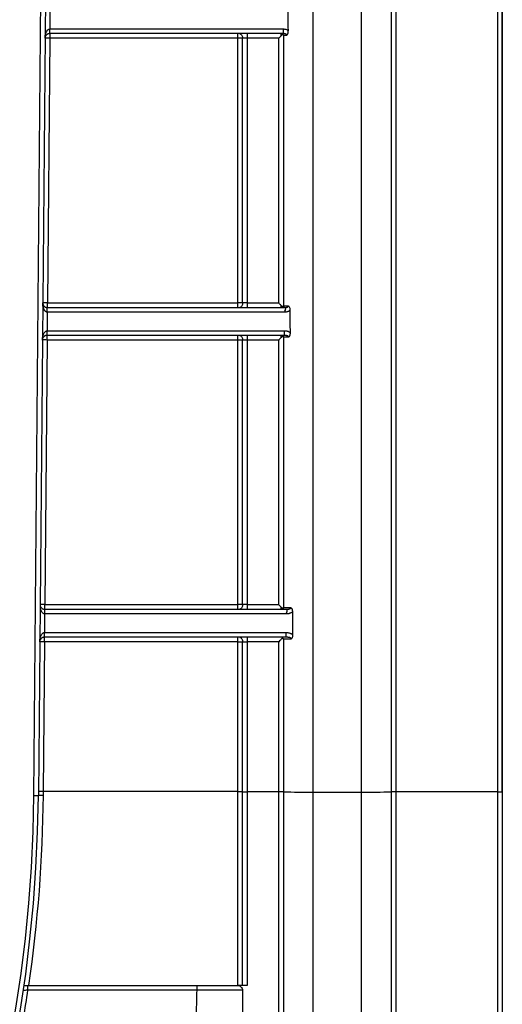
# Model space of a CAD drawing. Units: millimetres. Extents: x 8 to 418, y -29 to 291.
# Drawn here: x 169 to 177, y 206 to 221 of the extents above; entities that cross this region are included whole.
import ezdxf

# ---------------------------------------------------------------- set-up
doc = ezdxf.new("R2010")
doc.units = ezdxf.units.MM
doc.layers.add('FORMAT', color=7, linetype='Continuous')
doc.styles.add('SLDTEXTSTYLE1', font='TXT', dxfattribs={"width": 0.7})
doc.dimstyles.new('SLDDIMSTYLE0', dxfattribs={"dimtxt": 3.393075, "dimasz": 5, "dimexe": 0, "dimexo": 0.0625, "dimgap": 0.848269, "dimtad": 2, "dimdec": 4, "dimlfac": 7, "dimrnd": 1e-09, "dimzin": 12, "dimdsep": 46, "dimtxsty": 'SLDTEXTSTYLE1', "dimsah": 1, "dimcen": 0.09, "dimadec": 0, "dimazin": 3, "dimtfac": 1, "dimtdec": 4, "dimtofl": 0, "dimtmove": 0, "dimatfit": 3, "dimfxl": 0, "dimfrac": 2, "dimtolj": 1, "dimtzin": 12, "dimarcsym": 0})

# ---------------------------------------------------------------- blocks, each defined once
blk = doc.blocks.new('_D')
at = {"layer": 'FORMAT'}
for p, q in [((30.429, 208.809), (30.429, 254.485)), ((173.286, 246.396), (173.286, 254.485)), ((173.286, 253.485), (30.429, 253.485))]:
    blk.add_line(p, q, dxfattribs=at)
for points in [[(30.429, 253.485), (35.429, 253.045), (35.429, 253.925)], [(173.286, 253.485), (168.286, 253.925), (168.286, 253.045)]]:
    blk.add_solid(points, dxfattribs=at)
at = {"layer": 'FORMAT', "attachment_point": 1, "style": 'SLDTEXTSTYLE1'}
for s, insert, char_height in [('%%p', (106.408, 257.859), 3.3931), ('1000', (98.443, 257.859), 3.3931), ('2', (109.515, 257.859), 3.393)]:
    blk.add_mtext(s, dxfattribs=dict(at, insert=insert, char_height=char_height))
blk = doc.blocks.new('_D_1')
at = {"layer": 'FORMAT'}
for p, q in [((30.429, 208.809), (30.429, 260.396)), ((176.714, 208.803), (176.714, 260.396)), ((30.429, 259.396), (176.714, 259.396))]:
    blk.add_line(p, q, dxfattribs=at)
for points in [[(30.429, 259.396), (35.429, 258.956), (35.429, 259.836)], [(176.714, 259.396), (171.714, 259.836), (171.714, 258.956)]]:
    blk.add_solid(points, dxfattribs=at)
at = {"layer": 'FORMAT', "insert": (101.083, 263.77), "char_height": 3.3931, "attachment_point": 1, "style": 'SLDTEXTSTYLE1'}
blk.add_mtext('1024', dxfattribs=at)

msp = doc.modelspace()

# ---------------------------------------------------------------- linework, layer by layer
at = {"color": 7, "linetype": 'Continuous', "lineweight": 25}
for p, q in [((169.502977, 208.746771), (169.726204, 234.326089)), ((169.79763, 234.325466), (169.574403, 208.746147)), ((173.805459, 208.798803), (173.805459, 232.970178)), ((174.546749, 208.798803), (174.546749, 232.970178)), ((176.642974, 208.802558), (176.642974, 226.78211)), ((176.714402, 226.782733), (176.714402, 208.803182)), ((175.00794, 208.802064), (175.00794, 223.253337)), ((175.077818, 223.25304), (175.077818, 208.802558)), ((169.751243, 220.824851), (169.74875, 220.539123)), ((169.747503, 220.4677), (169.747503, 220.396895)), ((169.74875, 220.539128), (173.344853, 220.539128)), ((173.344853, 220.4677), (169.74875, 220.4677)), ((173.344268, 220.439103), (173.344268, 216.281967)), ((169.747503, 220.396895), (169.711972, 216.325466)), ((172.642974, 220.396895), (169.747503, 220.396895)), ((172.642974, 216.325466), (172.642974, 220.396895)), ((172.714402, 216.324843), (172.714402, 220.396271)), ((173.27439, 220.396895), (172.785831, 220.396895)), ((172.785831, 220.396895), (172.785831, 216.325466)), ((173.27439, 216.325466), (173.27439, 220.396895)), ((169.711972, 216.253414), (169.711972, 216.325466)), ((169.711972, 216.325466), (172.642974, 216.325466)), ((172.785831, 216.325466), (173.27439, 216.325466)), ((169.710725, 216.181994), (169.708232, 215.896266)), ((169.711972, 216.253414), (173.361881, 216.253414)), ((173.362053, 216.181986), (169.711972, 216.181986)), ((169.708232, 215.896271), (173.364104, 215.896271)), ((169.706985, 215.754037), (169.671455, 211.682609)), ((169.706985, 215.754037), (169.706985, 215.824843)), ((172.642974, 215.754037), (169.706985, 215.754037)), ((173.364104, 215.824843), (169.708232, 215.824843)), ((172.642974, 211.682609), (172.642974, 215.754037)), ((172.714402, 211.681986), (172.714402, 215.753414)), ((173.27439, 215.754037), (172.785831, 215.754037)), ((172.785831, 215.754037), (172.785831, 211.682609)), ((173.27439, 211.682609), (173.27439, 215.754037)), ((173.344268, 215.796433), (173.344268, 211.639278)), ((169.671455, 211.610557), (169.671455, 211.682609)), ((169.671455, 211.682609), (172.642974, 211.682609)), ((172.785831, 211.682609), (173.27439, 211.682609)), ((169.670208, 211.539137), (169.667714, 211.253409)), ((169.671455, 211.610557), (173.38536, 211.610557)), ((173.385754, 211.539128), (169.671455, 211.539128)), ((169.666468, 211.11118), (169.666468, 211.181986)), ((169.667714, 211.253414), (173.388186, 211.253414)), ((173.388186, 211.181986), (169.667714, 211.181986)), ((169.666468, 211.11118), (169.64637, 208.808168)), ((172.642974, 211.11118), (169.666468, 211.11118)), ((172.642974, 208.808168), (172.642974, 211.11118)), ((172.714402, 208.803182), (172.714402, 211.110557)), ((173.27439, 211.11118), (172.785831, 211.11118)), ((172.785831, 211.11118), (172.785831, 208.802558)), ((173.27439, 208.802558), (173.27439, 211.11118)), ((173.344268, 211.153466), (173.344268, 208.802064)), ((169.502977, 208.746771), (169.574403, 208.746147)), ((169.64637, 208.808168), (169.645828, 208.746349)), ((172.642974, 208.808168), (169.64637, 208.808168)), ((173.27439, 208.802558), (172.785831, 208.802558)), ((173.805459, 208.798803), (174.546749, 208.798803)), ((176.642974, 208.802558), (175.077818, 208.802558)), ((176.714402, 208.803182), (176.714402, 186.539128)), ((169.413028, 205.753414), (169.413028, 205.824843)), ((169.413028, 205.824843), (172.016477, 205.824843)), ((172.016477, 205.753414), (169.413028, 205.753414)), ((172.016477, 205.753414), (172.016477, 205.824843)), ((172.785831, 205.824843), (172.638405, 205.824843)), ((172.714402, 205.751181), (172.714402, 205.323408))]:
    msp.add_line(p, q, dxfattribs=at)
at = {"color": 8, "linetype": 'Continuous', "lineweight": 25}
for p, q in [((173.805459, 186.037359), (173.805459, 208.798803)), ((174.546749, 186.037359), (174.546749, 208.798803)), ((176.642974, 186.4677), (176.642974, 208.802558))]:
    msp.add_line(p, q, dxfattribs=at)
at = {"color": 7, "linetype": 'Continuous', "lineweight": 25}
for centre, radius, start, end in [((169.71179, 218.350488), 2.046718, 89.0002023, 90.9997977), ((169.676259, 214.27906), 2.046718, 89.0002023, 90.9997977), ((169.671272, 213.707631), 2.046718, 89.0002023, 90.9997977), ((169.635742, 209.636203), 2.046718, 89.0002023, 90.9997977), ((169.630755, 209.064774), 2.046718, 89.0002023, 90.9997977), ((147.857259, 208.93567), 21.71797, 180.5, 359.5), ((147.857259, 208.93567), 21.646542, 180.5, 359.5), ((169.614482, 207.200128), 1.546539, 88.8386173, 91.4850297), ((169.610657, 206.761762), 2.046718, 89.0002023, 90.9997977), ((173.719749, 229.289449), 20.490826, 268.9500332, 270.2396606), ((174.632459, 229.289449), 20.490826, 269.7603394, 271.0499668), ((176.660829, 210.84933), 2.046849, 269.5001713, 271.4997906), ((147.857259, 208.93567), 21.789399, 350.4598993, 351.6021408)]:
    msp.add_arc(centre, radius, start, end, dxfattribs=at)
for start_param, end_param in [(2.161369904, 2.168640935), (2.268780054, 2.276948198), (2.386902346, 2.396441919)]:
    msp.add_ellipse((173.805459, 250.926474), major_axis=(0, 54.022421), ratio=0.008726535, start_param=start_param, end_param=end_param, dxfattribs=at)
for points, knots in [([(169.676077, 220.396895), (169.676271, 220.403593), (169.676641, 220.416387), (169.678806, 220.434546), (169.68178, 220.4508), (169.685373, 220.465148), (169.689301, 220.477591), (169.693335, 220.488142), (169.698643, 220.499717), (169.705777, 220.511805), (169.715564, 220.523728), (169.726002, 220.532302), (169.736881, 220.537934), (169.744516, 220.538741), (169.748126, 220.539123)], [0, 0, 0, 0, 0.120066651, 0.229324687, 0.327787618, 0.41547416, 0.49241113, 0.558638647, 0.614220293, 0.715868924, 0.803281226, 0.877957856, 0.94229689, 1, 1, 1, 1]), ([(169.747503, 220.4677), (169.745277, 220.467638), (169.740704, 220.467513), (169.733949, 220.466504), (169.727255, 220.464889), (169.720685, 220.462596), (169.714299, 220.459645), (169.70816, 220.456031), (169.70234, 220.451771), (169.696, 220.446036), (169.68922, 220.438229), (169.685605, 220.431761), (169.683552, 220.428087)], [0, 0, 0, 0, 0.056792958, 0.116645596, 0.181317052, 0.252208635, 0.330387891, 0.416652227, 0.511595554, 0.615663293, 0.781723687, 1, 1, 1, 1]), ([(169.747503, 220.4677), (169.74759, 220.4677), (169.747681, 220.467906), (169.747853, 220.472508), (169.747932, 220.476806), (169.748047, 220.489972), (169.748084, 220.498998), (169.748124, 220.518756), (169.748126, 220.529112), (169.748126, 220.539123)], [0, 0, 0, 0, 0.25, 0.25, 0.5, 0.5, 0.75, 0.75, 1, 1, 1, 1]), ([(172.642974, 220.396895), (172.642974, 220.41549), (172.642974, 220.433907), (172.642974, 220.460091), (172.642974, 220.4677), (172.642974, 220.4677)], [0, 0, 0, 0, 0.5, 0.5, 1, 1, 1, 1]), ([(172.67322, 220.465193), (172.68063, 220.463467), (172.687605, 220.460635), (172.699114, 220.452427), (172.703643, 220.44701), (172.710201, 220.434058), (172.712221, 220.426597), (172.714333, 220.411414), (172.714402, 220.40378), (172.714402, 220.396271)], [0, 0, 0, 0, 0.25, 0.25, 0.5, 0.5, 0.75, 0.75, 1, 1, 1, 1]), ([(172.785831, 220.4677), (172.785831, 220.4677), (172.785831, 220.467497), (172.785831, 220.462948), (172.785831, 220.458695), (172.785831, 220.445653), (172.785831, 220.436707), (172.785831, 220.417112), (172.785831, 220.406833), (172.785831, 220.396895)], [0, 0, 0, 0, 0.25, 0.25, 0.5, 0.5, 0.75, 0.75, 1, 1, 1, 1]), ([(173.311164, 220.435481), (173.30918, 220.433304), (173.304573, 220.428252), (173.296303, 220.419669), (173.28594, 220.409033), (173.27845, 220.401161), (173.27439, 220.396895)], [0, 0, 0, 0, 0.169680043, 0.393823383, 0.671431553, 1, 1, 1, 1]), ([(173.310809, 220.43581), (173.310905, 220.438675), (173.311089, 220.44418), (173.311477, 220.451162), (173.311935, 220.456609), (173.312463, 220.460635), (173.313057, 220.463501), (173.313722, 220.465433), (173.314459, 220.466637), (173.315266, 220.467305), (173.316152, 220.467609), (173.317096, 220.4677), (173.317841, 220.4677), (173.318197, 220.4677)], [0, 0, 0, 0, 0.11881562, 0.228262835, 0.331399488, 0.431105712, 0.527951296, 0.621069013, 0.709239887, 0.79150014, 0.867354572, 0.936759399, 1, 1, 1, 1]), ([(173.344268, 220.439103), (173.343682, 220.441112), (173.342557, 220.444967), (173.340264, 220.448982), (173.337207, 220.45129), (173.332191, 220.452078), (173.322936, 220.447769), (173.315173, 220.439979), (173.310929, 220.43572)], [0, 0, 0, 0, 0.146814674, 0.281765441, 0.406056526, 0.520278505, 0.737739279, 1, 1, 1, 1]), ([(173.346041, 220.439184), (173.346033, 220.443182), (173.345945, 220.447318), (173.34414, 220.455207), (173.342462, 220.458811), (173.33733, 220.464066), (173.333816, 220.465781), (173.326124, 220.467618), (173.322093, 220.4677), (173.318197, 220.4677)], [0, 0, 0, 0, 0.25, 0.25, 0.5, 0.5, 0.75, 0.75, 1, 1, 1, 1]), ([(173.344853, 220.4677), (173.344853, 220.4677), (173.344853, 220.467906), (173.344853, 220.472509), (173.344853, 220.476807), (173.344853, 220.489974), (173.344853, 220.499), (173.344853, 220.518759), (173.344853, 220.529117), (173.344853, 220.539128)], [0, 0, 0, 0, 0.25, 0.25, 0.5, 0.5, 0.75, 0.75, 1, 1, 1, 1]), ([(173.344853, 220.539128), (173.350324, 220.538985), (173.360955, 220.538708), (173.376352, 220.53629), (173.390642, 220.532324), (173.403925, 220.526834), (173.411866, 220.521792), (173.4158, 220.519294)], [0, 0, 0, 0, 0.219358771, 0.426235388, 0.623236706, 0.813376189, 1, 1, 1, 1]), ([(173.393602, 220.43925), (173.393487, 220.442375), (173.393279, 220.448044), (173.390006, 220.455185), (173.385001, 220.459165), (173.379066, 220.462085), (173.372228, 220.464397), (173.364804, 220.466138), (173.358166, 220.467185), (173.352461, 220.467576), (173.349351, 220.467668), (173.34743, 220.467694), (173.346261, 220.467699), (173.345502, 220.4677), (173.345108, 220.4677), (173.344914, 220.4677)], [0, 0, 0, 0, 0.125021339, 0.226799844, 0.305506144, 0.434922, 0.58731921, 0.691459919, 0.831958125, 0.906303632, 0.945123653, 0.969563037, 0.98415566, 0.992197774, 1, 1, 1, 1]), ([(173.415799, 220.519294), (173.415761, 220.512786), (173.415692, 220.500879), (173.414444, 220.484693), (173.411876, 220.470135), (173.407408, 220.457297), (173.40103, 220.446048), (173.396108, 220.441553), (173.393586, 220.43925)], [0, 0, 0, 0, 0.199650589, 0.365267364, 0.500147464, 0.666166546, 0.828956448, 1, 1, 1, 1]), ([(172.714402, 220.396271), (172.714402, 220.396359), (172.714196, 220.396449), (172.709593, 220.396621), (172.705295, 220.3967), (172.692128, 220.396815), (172.683102, 220.396853), (172.663343, 220.396893), (172.652985, 220.396895), (172.642974, 220.396895)], [0, 0, 0, 0, 0.25, 0.25, 0.5, 0.5, 0.75, 0.75, 1, 1, 1, 1]), ([(172.785831, 220.396271), (172.775819, 220.396271), (172.765461, 220.396273), (172.745702, 220.396313), (172.736676, 220.396351), (172.723509, 220.396466), (172.719211, 220.396545), (172.714609, 220.396717), (172.714402, 220.396807), (172.714402, 220.396895)], [0, 0, 0, 0, 0.25, 0.25, 0.5, 0.5, 0.75, 0.75, 1, 1, 1, 1]), ([(169.710725, 216.181991), (169.708488, 216.182142), (169.703898, 216.182451), (169.697116, 216.184625), (169.690412, 216.188009), (169.683848, 216.192729), (169.677485, 216.198733), (169.671388, 216.206033), (169.66563, 216.214629), (169.658218, 216.228295), (169.64993, 216.250634), (169.641992, 216.284476), (169.641067, 216.310703), (169.640546, 216.325466)], [0, 0, 0, 0, 0.035670192, 0.073162622, 0.1136137, 0.157932824, 0.206813977, 0.260775418, 0.320202636, 0.38538422, 0.531561755, 0.736316493, 1, 1, 1, 1]), ([(169.640546, 216.325466), (169.640654, 216.322077), (169.640858, 216.315605), (169.642806, 216.306296), (169.645595, 216.29801), (169.649038, 216.290773), (169.652844, 216.284571), (169.65678, 216.27936), (169.661987, 216.273581), (169.669025, 216.267379), (169.678742, 216.261266), (169.689157, 216.256876), (169.700065, 216.254035), (169.707722, 216.253615), (169.711349, 216.253417)], [0, 0, 0, 0, 0.120317471, 0.229782776, 0.328409769, 0.416217662, 0.493233994, 0.559500014, 0.615081178, 0.716546423, 0.803711434, 0.878128698, 0.942282951, 1, 1, 1, 1]), ([(172.714402, 216.324843), (172.714402, 216.32493), (172.714196, 216.32502), (172.709593, 216.325193), (172.705295, 216.325272), (172.692128, 216.325387), (172.683102, 216.325424), (172.663343, 216.325464), (172.652985, 216.325466), (172.642974, 216.325466)], [0, 0, 0, 0, 0.25, 0.25, 0.5, 0.5, 0.75, 0.75, 1, 1, 1, 1]), ([(172.642974, 216.253414), (172.642974, 216.253414), (172.642974, 216.261202), (172.642974, 216.28791), (172.642974, 216.306663), (172.642974, 216.325466)], [0, 0, 0, 0, 0.5, 0.5, 1, 1, 1, 1]), ([(172.714402, 216.324843), (172.714402, 216.317334), (172.714333, 216.3097), (172.712221, 216.294517), (172.710201, 216.287056), (172.703643, 216.274104), (172.699114, 216.268687), (172.687605, 216.260479), (172.68063, 216.257647), (172.67322, 216.255921)], [0, 0, 0, 0, 0.25, 0.25, 0.5, 0.5, 0.75, 0.75, 1, 1, 1, 1]), ([(172.785831, 216.325466), (172.773927, 216.325466), (172.759893, 216.325464), (172.740858, 216.325417), (172.729642, 216.325296), (172.720948, 216.325106), (172.715317, 216.324952), (172.714402, 216.324843), (172.714402, 216.324843)], [0, 0, 0, 0, 0.000176780061, 0.000412486809, 0.000707120244, 0.001001753679, 0.001237460427, 0.001414240488, 0.001414240488, 0.001414240488, 0.001414240488]), ([(172.785831, 216.325466), (172.785831, 216.315381), (172.785831, 216.304946), (172.785831, 216.285023), (172.785831, 216.275916), (172.785831, 216.262625), (172.785831, 216.25828), (172.785831, 216.253625), (172.785831, 216.253414), (172.785831, 216.253414)], [0, 0, 0, 0, 0.25, 0.25, 0.5, 0.5, 0.75, 0.75, 1, 1, 1, 1]), ([(173.310821, 216.286244), (173.308705, 216.288473), (173.303865, 216.293572), (173.295693, 216.302489), (173.285715, 216.313412), (173.278357, 216.321244), (173.27439, 216.325466)], [0, 0, 0, 0, 0.1758908185, 0.4022168232, 0.6777554253, 1, 1, 1, 1]), ([(169.710725, 216.181991), (169.710813, 216.192002), (169.710903, 216.202359), (169.711076, 216.222118), (169.711154, 216.231144), (169.711269, 216.24431), (169.711307, 216.248608), (169.711347, 216.25321), (169.711349, 216.253417), (169.711349, 216.253417)], [0, 0, 0, 0, 0.25, 0.25, 0.5, 0.5, 0.75, 0.75, 1, 1, 1, 1]), ([(173.31837, 216.253414), (173.31758, 216.253417), (173.315836, 216.253424), (173.314124, 216.254676), (173.31266, 216.258879), (173.311471, 216.268704), (173.31104, 216.280171), (173.310812, 216.286253)], [0, 0, 0, 0, 0.147624516, 0.326215987, 0.530913167, 0.751203343, 1, 1, 1, 1]), ([(173.310842, 216.286246), (173.312076, 216.284908), (173.314603, 216.282168), (173.318781, 216.278557), (173.323871, 216.274659), (173.329054, 216.271126), (173.335759, 216.268613), (173.34007, 216.272163), (173.342703, 216.277157), (173.343743, 216.280251), (173.344263, 216.281799)], [0, 0, 0, 0, 0.079255933, 0.162351876, 0.250320293, 0.388041449, 0.500316855, 0.749152643, 0.874535218, 1, 1, 1, 1]), ([(173.31837, 216.253414), (173.322277, 216.253414), (173.32632, 216.253497), (173.334031, 216.255343), (173.337552, 216.257066), (173.342683, 216.262344), (173.344355, 216.265962), (173.346138, 216.27388), (173.346211, 216.27803), (173.346203, 216.282042)], [0, 0, 0, 0, 0.25, 0.25, 0.5, 0.5, 0.75, 0.75, 1, 1, 1, 1]), ([(173.361914, 216.182054), (173.366694, 216.191707), (173.371538, 216.201758), (173.378765, 216.221286), (173.381016, 216.23035), (173.381005, 216.243734), (173.378745, 216.248241), (173.371506, 216.253154), (173.36666, 216.253414), (173.361881, 216.253414)], [0, 0, 0, 0, 0.25, 0.25, 0.5, 0.5, 0.75, 0.75, 1, 1, 1, 1]), ([(173.362053, 216.253414), (173.363178, 216.253415), (173.365802, 216.253418), (173.370001, 216.25352), (173.375056, 216.253817), (173.380933, 216.254424), (173.387574, 216.255458), (173.394878, 216.257054), (173.402704, 216.259255), (173.409579, 216.261893), (173.415913, 216.265586), (173.42016, 216.27291), (173.420384, 216.278894), (173.420505, 216.282129)], [0, 0, 0, 0, 0.039562281, 0.092230898, 0.159255217, 0.240923158, 0.337109634, 0.44759431, 0.572356293, 0.711949365, 0.792261757, 0.887685061, 1, 1, 1, 1]), ([(173.444279, 216.207656), (173.441154, 216.205311), (173.434887, 216.200607), (173.424511, 216.194874), (173.413451, 216.190131), (173.401637, 216.186466), (173.389093, 216.183871), (173.375815, 216.182267), (173.366713, 216.182081), (173.362053, 216.181986)], [0, 0, 0, 0, 0.133342696, 0.267401588, 0.403747395, 0.543873955, 0.689158531, 0.840837942, 1, 1, 1, 1]), ([(173.420479, 216.282129), (173.420961, 216.281466), (173.422569, 216.27925), (173.425873, 216.275457), (173.431818, 216.268526), (173.439327, 216.256111), (173.443782, 216.238769), (173.44498, 216.222021), (173.444522, 216.212648), (173.444279, 216.207656)], [0, 0, 0, 0, 0.035492132, 0.11851287, 0.226135614, 0.439413499, 0.685991119, 0.832764737, 1, 1, 1, 1]), ([(169.635559, 215.754037), (169.635753, 215.760736), (169.636124, 215.77353), (169.638289, 215.791689), (169.641262, 215.807943), (169.644855, 215.822291), (169.648784, 215.834734), (169.652817, 215.845285), (169.658125, 215.85686), (169.66526, 215.868948), (169.675047, 215.880871), (169.685485, 215.889445), (169.696364, 215.895077), (169.703999, 215.895884), (169.707609, 215.896266)], [0, 0, 0, 0, 0.120066651, 0.229324688, 0.327787618, 0.41547416, 0.49241113, 0.558638647, 0.614220293, 0.715868924, 0.803281226, 0.877957856, 0.94229689, 1, 1, 1, 1]), ([(169.706985, 215.824843), (169.707073, 215.824843), (169.707163, 215.825049), (169.707335, 215.829651), (169.707414, 215.833949), (169.707529, 215.847115), (169.707567, 215.85614), (169.707607, 215.875898), (169.707609, 215.886255), (169.707609, 215.896266)], [0, 0, 0, 0, 0.25, 0.25, 0.5, 0.5, 0.75, 0.75, 1, 1, 1, 1]), ([(173.364104, 215.824843), (173.364104, 215.824843), (173.364104, 215.825049), (173.364104, 215.829652), (173.364104, 215.83395), (173.364104, 215.847117), (173.364104, 215.856143), (173.364104, 215.875902), (173.364104, 215.886259), (173.364104, 215.896271)], [0, 0, 0, 0, 0.25, 0.25, 0.5, 0.5, 0.75, 0.75, 1, 1, 1, 1]), ([(173.364104, 215.896271), (173.36955, 215.896144), (173.380147, 215.895895), (173.395527, 215.893726), (173.409912, 215.890219), (173.423267, 215.88522), (173.435687, 215.878884), (173.443085, 215.873452), (173.446766, 215.870749)], [0, 0, 0, 0, 0.185234905, 0.360450703, 0.527398872, 0.688101442, 0.844822375, 1, 1, 1, 1]), ([(173.446766, 215.870749), (173.446946, 215.865838), (173.447277, 215.856801), (173.446382, 215.840359), (173.442981, 215.826076), (173.437947, 215.814653), (173.433534, 215.807823), (173.428811, 215.802006), (173.425623, 215.79826), (173.424056, 215.796418)], [0, 0, 0, 0, 0.166356592, 0.306136553, 0.556967186, 0.670896044, 0.777032988, 0.890371095, 1, 1, 1, 1]), ([(169.706985, 215.824843), (169.704759, 215.824781), (169.700187, 215.824655), (169.693431, 215.823647), (169.686738, 215.822032), (169.680168, 215.819739), (169.673781, 215.816788), (169.667643, 215.813174), (169.661823, 215.808914), (169.655482, 215.803179), (169.648703, 215.795372), (169.645087, 215.788904), (169.643034, 215.78523)], [0, 0, 0, 0, 0.056792958, 0.116645596, 0.181317052, 0.252208635, 0.330387891, 0.416652227, 0.511595553, 0.615663293, 0.781723687, 1, 1, 1, 1]), ([(172.642974, 215.754037), (172.642974, 215.772633), (172.642974, 215.79105), (172.642974, 215.817234), (172.642974, 215.824843), (172.642974, 215.824843)], [0, 0, 0, 0, 0.5, 0.5, 1, 1, 1, 1]), ([(172.714402, 215.753414), (172.714402, 215.753501), (172.714196, 215.753592), (172.709593, 215.753764), (172.705295, 215.753843), (172.692128, 215.753958), (172.683102, 215.753995), (172.663343, 215.754036), (172.652985, 215.754037), (172.642974, 215.754037)], [0, 0, 0, 0, 0.25, 0.25, 0.5, 0.5, 0.75, 0.75, 1, 1, 1, 1]), ([(172.67322, 215.822335), (172.68063, 215.82061), (172.687605, 215.817778), (172.699114, 215.80957), (172.703643, 215.804153), (172.710201, 215.791201), (172.712221, 215.78374), (172.714333, 215.768556), (172.714402, 215.760923), (172.714402, 215.753414)], [0, 0, 0, 0, 0.25, 0.25, 0.5, 0.5, 0.75, 0.75, 1, 1, 1, 1]), ([(172.785831, 215.753414), (172.775819, 215.753414), (172.765461, 215.753416), (172.745702, 215.753456), (172.736676, 215.753494), (172.723509, 215.753609), (172.719211, 215.753687), (172.714609, 215.75386), (172.714402, 215.75395), (172.714402, 215.754038)], [0, 0, 0, 0, 0.25, 0.25, 0.5, 0.5, 0.75, 0.75, 1, 1, 1, 1]), ([(172.785831, 215.824843), (172.785831, 215.824843), (172.785831, 215.82464), (172.785831, 215.82009), (172.785831, 215.815838), (172.785831, 215.802796), (172.785831, 215.79385), (172.785831, 215.774255), (172.785831, 215.763976), (172.785831, 215.754037)], [0, 0, 0, 0, 0.25, 0.25, 0.5, 0.5, 0.75, 0.75, 1, 1, 1, 1]), ([(173.311165, 215.792624), (173.30918, 215.790447), (173.304573, 215.785396), (173.296304, 215.776812), (173.28594, 215.766177), (173.27845, 215.758304), (173.27439, 215.754037)], [0, 0, 0, 0, 0.169677207, 0.393819586, 0.671428741, 1, 1, 1, 1]), ([(173.310809, 215.792952), (173.310905, 215.795817), (173.311089, 215.801322), (173.311477, 215.808305), (173.311935, 215.813752), (173.312462, 215.817777), (173.313057, 215.820644), (173.313722, 215.822576), (173.314459, 215.82378), (173.315266, 215.824448), (173.316152, 215.824751), (173.317096, 215.824842), (173.317841, 215.824843), (173.318197, 215.824843)], [0, 0, 0, 0, 0.11881727, 0.228265653, 0.331403001, 0.431109634, 0.527955426, 0.621073131, 0.709243735, 0.791503439, 0.867357042, 0.936760769, 1, 1, 1, 1]), ([(173.344262, 215.796622), (173.343733, 215.7981), (173.342676, 215.801055), (173.340644, 215.805321), (173.337802, 215.808218), (173.33252, 215.809919), (173.325077, 215.805277), (173.316724, 215.799038), (173.312758, 215.794931), (173.310848, 215.792953)], [0, 0, 0, 0, 0.125298645, 0.250574223, 0.386843335, 0.501557168, 0.749198904, 0.879202805, 1, 1, 1, 1]), ([(173.346041, 215.796327), (173.346033, 215.800325), (173.345945, 215.804461), (173.34414, 215.81235), (173.342462, 215.815953), (173.33733, 215.821209), (173.333816, 215.822924), (173.326124, 215.82476), (173.322093, 215.824843), (173.318197, 215.824843)], [0, 0, 0, 0, 0.25, 0.25, 0.5, 0.5, 0.75, 0.75, 1, 1, 1, 1]), ([(173.424083, 215.796418), (173.423988, 215.798611), (173.423808, 215.802771), (173.421895, 215.808426), (173.418381, 215.813207), (173.412522, 215.816468), (173.404817, 215.819319), (173.396046, 215.821587), (173.386917, 215.823303), (173.378997, 215.824338), (173.372435, 215.824724), (173.368922, 215.824813), (173.366809, 215.824838), (173.36539, 215.824843), (173.364632, 215.824843), (173.364253, 215.824843)], [0, 0, 0, 0, 0.075455071, 0.143156598, 0.206728383, 0.287180041, 0.428164013, 0.584106739, 0.697314516, 0.83936717, 0.912783974, 0.950854272, 0.973655684, 0.986863349, 1, 1, 1, 1]), ([(169.606143, 211.655131), (169.606398, 211.653793), (169.607948, 211.645647), (169.616844, 211.634846), (169.630327, 211.622963), (169.642845, 211.616022), (169.654575, 211.612302), (169.664001, 211.610809), (169.668593, 211.610641), (169.670831, 211.61056)], [0, 0, 0, 0, 0.070380033, 0.428404191, 0.61330332, 0.765795294, 0.891310398, 0.947007321, 1, 1, 1, 1]), ([(172.714402, 211.681986), (172.714402, 211.682073), (172.714196, 211.682163), (172.709593, 211.682336), (172.705295, 211.682414), (172.692128, 211.682529), (172.683102, 211.682567), (172.663343, 211.682607), (172.652985, 211.682609), (172.642974, 211.682609)], [0, 0, 0, 0, 0.25, 0.25, 0.5, 0.5, 0.75, 0.75, 1, 1, 1, 1]), ([(172.642974, 211.610557), (172.642974, 211.610557), (172.642974, 211.618345), (172.642974, 211.645053), (172.642974, 211.663806), (172.642974, 211.682609)], [0, 0, 0, 0, 0.5, 0.5, 1, 1, 1, 1]), ([(172.714402, 211.681986), (172.714402, 211.674476), (172.714333, 211.666843), (172.712221, 211.65166), (172.710201, 211.644199), (172.703643, 211.631247), (172.699114, 211.62583), (172.687605, 211.617622), (172.68063, 211.61479), (172.67322, 211.613064)], [0, 0, 0, 0, 0.25, 0.25, 0.5, 0.5, 0.75, 0.75, 1, 1, 1, 1]), ([(172.785831, 211.682609), (172.773927, 211.682609), (172.759893, 211.682607), (172.740858, 211.68256), (172.729642, 211.682439), (172.720948, 211.682248), (172.715317, 211.682095), (172.714402, 211.681986), (172.714402, 211.681986)], [0, 0, 0, 0, 0.000176780061, 0.000412486809, 0.000707120244, 0.001001753679, 0.001237460427, 0.001414240488, 0.001414240488, 0.001414240488, 0.001414240488]), ([(172.785831, 211.682609), (172.785831, 211.672524), (172.785831, 211.662089), (172.785831, 211.642166), (172.785831, 211.633059), (172.785831, 211.619768), (172.785831, 211.615423), (172.785831, 211.610767), (172.785831, 211.610557), (172.785831, 211.610557)], [0, 0, 0, 0, 0.25, 0.25, 0.5, 0.5, 0.75, 0.75, 1, 1, 1, 1]), ([(173.31082, 211.643388), (173.308704, 211.645617), (173.303864, 211.650716), (173.295692, 211.659633), (173.285714, 211.670556), (173.278356, 211.678387), (173.27439, 211.682609)], [0, 0, 0, 0, 0.175895626, 0.402223252, 0.677760171, 1, 1, 1, 1]), ([(173.31837, 211.610557), (173.31758, 211.61056), (173.315834, 211.610567), (173.314121, 211.611821), (173.312657, 211.616027), (173.311469, 211.625853), (173.31104, 211.637316), (173.310812, 211.643396)], [0, 0, 0, 0, 0.147749873, 0.326404178, 0.531092688, 0.751316094, 1, 1, 1, 1]), ([(173.310938, 211.643493), (173.313355, 211.640987), (173.317895, 211.636281), (173.324559, 211.630833), (173.330251, 211.627827), (173.334206, 211.626221), (173.337876, 211.629148), (173.340673, 211.6321), (173.342694, 211.635589), (173.343742, 211.637559), (173.344157, 211.638916), (173.344268, 211.639278)], [0, 0, 0, 0, 0.152620394, 0.286662616, 0.409224085, 0.527801279, 0.588596438, 0.7713731, 0.898003521, 0.972815881, 1, 1, 1, 1]), ([(173.31837, 211.610557), (173.322277, 211.610557), (173.32632, 211.61064), (173.334031, 211.612486), (173.337552, 211.614209), (173.342683, 211.619487), (173.344355, 211.623105), (173.346138, 211.631023), (173.346211, 211.635173), (173.346203, 211.639185)], [0, 0, 0, 0, 0.25, 0.25, 0.5, 0.5, 0.75, 0.75, 1, 1, 1, 1]), ([(173.385754, 211.610557), (173.386835, 211.610558), (173.389348, 211.61056), (173.393396, 211.610632), (173.39828, 211.610835), (173.403988, 211.61124), (173.410509, 211.611917), (173.4178, 211.612932), (173.425818, 211.614367), (173.435249, 211.616361), (173.444033, 211.618881), (173.452421, 211.622176), (173.458464, 211.629388), (173.458914, 211.635927), (173.459145, 211.639297)], [0, 0, 0, 0, 0.032278062, 0.075017843, 0.129135435, 0.194910468, 0.272349193, 0.361350435, 0.46181727, 0.573751226, 0.726273905, 0.808885538, 0.901508279, 1, 1, 1, 1]), ([(173.459109, 211.639297), (173.460602, 211.636853), (173.463345, 211.632364), (173.467629, 211.62919), (173.470569, 211.626675), (173.472337, 211.623837), (173.474362, 211.619983), (173.476986, 211.614172), (173.479743, 211.606351), (173.481828, 211.596138), (173.482848, 211.584564), (173.482621, 211.576359), (173.482501, 211.57202)], [0, 0, 0, 0, 0.122129911, 0.224376389, 0.25851096, 0.304905509, 0.364903123, 0.439111934, 0.562909553, 0.690840622, 0.836482322, 1, 1, 1, 1]), ([(169.670208, 211.539134), (169.670295, 211.549145), (169.670386, 211.559502), (169.670558, 211.579261), (169.670637, 211.588286), (169.670752, 211.601453), (169.670789, 211.605751), (169.670829, 211.610353), (169.670831, 211.61056), (169.670831, 211.61056)], [0, 0, 0, 0, 0.25, 0.25, 0.5, 0.5, 0.75, 0.75, 1, 1, 1, 1]), ([(173.385437, 211.539285), (173.390213, 211.548931), (173.39505, 211.558978), (173.40226, 211.578486), (173.404501, 211.587535), (173.404478, 211.600896), (173.402215, 211.605394), (173.394978, 211.610298), (173.390136, 211.610557), (173.38536, 211.610557)], [0, 0, 0, 0, 0.25, 0.25, 0.5, 0.5, 0.75, 0.75, 1, 1, 1, 1]), ([(173.482501, 211.57202), (173.479437, 211.569378), (173.473304, 211.56409), (173.463055, 211.557429), (173.452083, 211.551741), (173.440313, 211.547114), (173.42777, 211.543518), (173.414451, 211.540976), (173.400359, 211.539404), (173.390701, 211.539222), (173.385754, 211.539128)], [0, 0, 0, 0, 0.115897126, 0.23196802, 0.349515205, 0.469793253, 0.593973994, 0.723123072, 0.85818858, 1, 1, 1, 1]), ([(169.595042, 211.11118), (169.595236, 211.117879), (169.595606, 211.130673), (169.597771, 211.148831), (169.600744, 211.165086), (169.604338, 211.179434), (169.608266, 211.191877), (169.6123, 211.202428), (169.617608, 211.214002), (169.624742, 211.226091), (169.634529, 211.238014), (169.644967, 211.246588), (169.655846, 211.25222), (169.663481, 211.253027), (169.667091, 211.253409)], [0, 0, 0, 0, 0.120066651, 0.229324687, 0.327787618, 0.41547416, 0.492411129, 0.558638646, 0.614220293, 0.715868924, 0.803281226, 0.877957856, 0.94229689, 1, 1, 1, 1]), ([(169.666468, 211.181986), (169.664242, 211.181924), (169.659669, 211.181798), (169.652914, 211.18079), (169.64622, 211.179174), (169.63965, 211.176882), (169.633263, 211.173931), (169.627125, 211.170317), (169.621305, 211.166057), (169.614964, 211.160321), (169.608185, 211.152515), (169.60457, 211.146047), (169.602516, 211.142373)], [0, 0, 0, 0, 0.056792958, 0.116645596, 0.181317052, 0.252208635, 0.330387891, 0.416652227, 0.511595554, 0.615663293, 0.781723687, 1, 1, 1, 1]), ([(169.666468, 211.181986), (169.666555, 211.181986), (169.666645, 211.182192), (169.666818, 211.186794), (169.666897, 211.191092), (169.667012, 211.204258), (169.667049, 211.213283), (169.667089, 211.233041), (169.667091, 211.243398), (169.667091, 211.253409)], [0, 0, 0, 0, 0.25, 0.25, 0.5, 0.5, 0.75, 0.75, 1, 1, 1, 1]), ([(172.642974, 211.11118), (172.642974, 211.129776), (172.642974, 211.148193), (172.642974, 211.174376), (172.642974, 211.181986), (172.642974, 211.181986)], [0, 0, 0, 0, 0.5, 0.5, 1, 1, 1, 1]), ([(172.67322, 211.179478), (172.68063, 211.177753), (172.687605, 211.17492), (172.699114, 211.166712), (172.703643, 211.161296), (172.710201, 211.148343), (172.712221, 211.140883), (172.714333, 211.125699), (172.714402, 211.118066), (172.714402, 211.110557)], [0, 0, 0, 0, 0.25, 0.25, 0.5, 0.5, 0.75, 0.75, 1, 1, 1, 1]), ([(172.785831, 211.181986), (172.785831, 211.181986), (172.785831, 211.181783), (172.785831, 211.177233), (172.785831, 211.172981), (172.785831, 211.159938), (172.785831, 211.150993), (172.785831, 211.131398), (172.785831, 211.121119), (172.785831, 211.11118)], [0, 0, 0, 0, 0.25, 0.25, 0.5, 0.5, 0.75, 0.75, 1, 1, 1, 1]), ([(173.334029, 211.173372), (173.332888, 211.172308), (173.330602, 211.170176), (173.32656, 211.166276), (173.322149, 211.161833), (173.317128, 211.156706), (173.309434, 211.147568), (173.294877, 211.132508), (173.282173, 211.119282), (173.27439, 211.11118)], [0, 0, 0, 0, 0.077939371, 0.156204344, 0.235517185, 0.317033113, 0.411291691, 0.639363194, 1, 1, 1, 1]), ([(173.333721, 211.173841), (173.333163, 211.174871), (173.33188, 211.177241), (173.328962, 211.179743), (173.325434, 211.181339), (173.321667, 211.181976), (173.319393, 211.181982), (173.318216, 211.181986)], [0, 0, 0, 0, 0.146591462, 0.336906385, 0.571245726, 0.778272736, 1, 1, 1, 1]), ([(173.344268, 211.153466), (173.343222, 211.15679), (173.342182, 211.160116), (173.338998, 211.16677), (173.336872, 211.170098), (173.334083, 211.173422)], [0, 0, 0, 0, 0.5, 0.5, 1, 1, 1, 1]), ([(173.388186, 211.181986), (173.388186, 211.181986), (173.388186, 211.182192), (173.388186, 211.186794), (173.388186, 211.191093), (173.388186, 211.20426), (173.388186, 211.213286), (173.388186, 211.233045), (173.388186, 211.243402), (173.388186, 211.253414)], [0, 0, 0, 0, 0.25, 0.25, 0.5, 0.5, 0.75, 0.75, 1, 1, 1, 1]), ([(173.388186, 211.253414), (173.39386, 211.253294), (173.404905, 211.253059), (173.420959, 211.251025), (173.436003, 211.247727), (173.450042, 211.243066), (173.463043, 211.237031), (173.475101, 211.229729), (173.482234, 211.22375), (173.485791, 211.220768)], [0, 0, 0, 0, 0.161613831, 0.314598457, 0.460192301, 0.599830564, 0.735138096, 0.86789885, 1, 1, 1, 1]), ([(173.463816, 211.153586), (173.463723, 211.155289), (173.463544, 211.158604), (173.462018, 211.163252), (173.459459, 211.167189), (173.455238, 211.170973), (173.447723, 211.173802), (173.437531, 211.176593), (173.426104, 211.178804), (173.414745, 211.180488), (173.40515, 211.181498), (173.397492, 211.181875), (173.393441, 211.181961), (173.390717, 211.181986), (173.389242, 211.181986), (173.388485, 211.181986)], [0, 0, 0, 0, 0.049783055, 0.096901103, 0.143459193, 0.19215752, 0.274710724, 0.429232786, 0.585491789, 0.705475954, 0.84712934, 0.919091189, 0.956225011, 0.977547869, 1, 1, 1, 1]), ([(173.485791, 211.220768), (173.485888, 211.216433), (173.486066, 211.208453), (173.485058, 211.193822), (173.481907, 211.18098), (173.477244, 211.170398), (173.473003, 211.164178), (173.468389, 211.158929), (173.4653, 211.155355), (173.46377, 211.153585)], [0, 0, 0, 0, 0.1661444682, 0.3058115642, 0.5621723354, 0.6774901169, 0.7799985541, 0.8910671493, 1, 1, 1, 1]), ([(172.642974, 211.11118), (172.652985, 211.11118), (172.663343, 211.111178), (172.683102, 211.111138), (172.692128, 211.111101), (172.705295, 211.110986), (172.709593, 211.110907), (172.714196, 211.110735), (172.714402, 211.110644), (172.714402, 211.110557)], [0, 0, 0, 0, 0.25, 0.25, 0.5, 0.5, 0.75, 0.75, 1, 1, 1, 1]), ([(172.714402, 211.110557), (172.714402, 211.110557), (172.715317, 211.110667), (172.720948, 211.11082), (172.729642, 211.11101), (172.740858, 211.111131), (172.759893, 211.111178), (172.773927, 211.11118), (172.785831, 211.11118)], [0, 0, 0, 0, 0.000176780061, 0.000412486809, 0.000707120244, 0.001001753679, 0.001237460427, 0.001414240488, 0.001414240488, 0.001414240488, 0.001414240488]), ([(172.642974, 208.808168), (172.652985, 208.808168), (172.663343, 208.808166), (172.683102, 208.808126), (172.692128, 208.808089), (172.705295, 208.807974), (172.709593, 208.807895), (172.714196, 208.807723), (172.714402, 208.807632), (172.714402, 208.807545)], [0, 0, 0, 0, 0.25, 0.25, 0.5, 0.5, 0.75, 0.75, 1, 1, 1, 1]), ([(172.714402, 208.803182), (172.714402, 208.803094), (172.714609, 208.803004), (172.719211, 208.802831), (172.723509, 208.802753), (172.736676, 208.802638), (172.745702, 208.8026), (172.765461, 208.80256), (172.775819, 208.802558), (172.785831, 208.802558)], [0, 0, 0, 0, 0.25, 0.25, 0.5, 0.5, 0.75, 0.75, 1, 1, 1, 1]), ([(172.714402, 205.824843), (172.714402, 205.886589), (172.714402, 206.01005), (172.714402, 206.195466), (172.714402, 206.380982), (172.714402, 206.566617), (172.714402, 206.752366), (172.714402, 206.938231), (172.714402, 207.124211), (172.714402, 207.310306), (172.714402, 207.496516), (172.714402, 207.682841), (172.714402, 207.869282), (172.714402, 208.055838), (172.714402, 208.242509), (172.714402, 208.429295), (172.714402, 208.616196), (172.714402, 208.740843), (172.714402, 208.803182)], [0, 0, 0, 0, 0.062580055, 0.125129258, 0.187651921, 0.250152364, 0.312634909, 0.375103884, 0.437563617, 0.500018441, 0.562472688, 0.624930691, 0.687396781, 0.74987529, 0.812370544, 0.874886868, 0.937428582, 1, 1, 1, 1]), ([(173.344268, 208.802064), (173.342646, 208.802131), (173.340901, 208.802204), (173.334014, 208.802344), (173.329022, 208.802408), (173.316153, 208.802499), (173.308177, 208.802528), (173.291355, 208.802557), (173.282753, 208.802558), (173.27439, 208.802558)], [0, 0, 0, 0, 0.25, 0.25, 0.5, 0.5, 0.75, 0.75, 1, 1, 1, 1]), ([(175.077818, 208.802558), (175.069455, 208.802558), (175.060853, 208.802557), (175.044031, 208.802528), (175.036055, 208.802499), (175.023186, 208.802408), (175.018194, 208.802344), (175.011307, 208.802204), (175.009562, 208.802131), (175.00794, 208.802064)], [0, 0, 0, 0, 0.25, 0.25, 0.5, 0.5, 0.75, 0.75, 1, 1, 1, 1]), ([(175.007956, 186.478299), (175.007955, 186.58598), (175.007955, 186.823352), (175.007953, 187.549339), (175.007953, 188.037941), (175.007951, 189.249612), (175.007951, 189.972658), (175.007949, 191.628387), (175.007949, 192.561037), (175.007947, 194.60394), (175.007947, 195.714153), (175.007946, 198.074047), (175.007945, 199.323682), (175.007944, 201.919492), (175.007943, 203.265617), (175.007942, 206.008164), (175.007941, 207.404532), (175.00794, 208.802064)], [0, 0, 0, 0, 0.125, 0.125, 0.25, 0.25, 0.375, 0.375, 0.5, 0.5, 0.625, 0.625, 0.75, 0.75, 0.875, 0.875, 1, 1, 1, 1]), ([(175.077818, 208.802558), (175.077818, 207.409551), (175.077818, 206.017702), (175.077818, 203.283958), (175.077818, 201.942117), (175.077818, 199.354425), (175.077818, 198.108625), (175.077818, 195.755756), (175.077818, 194.648734), (175.077818, 192.611403), (175.077818, 191.681135), (175.077818, 190.029233), (175.077818, 189.307631), (175.077818, 188.097826), (175.077818, 187.609646), (175.077818, 186.883441), (175.077818, 186.64543), (175.077818, 186.536583)], [0, 0, 0, 0, 0.125, 0.125, 0.25, 0.25, 0.375, 0.375, 0.5, 0.5, 0.625, 0.625, 0.75, 0.75, 0.875, 0.875, 1, 1, 1, 1]), ([(169.413028, 205.753414), (169.393955, 205.750716), (169.375193, 205.748047), (169.347684, 205.744121), (169.339264, 205.742913), (169.339264, 205.742913)], [0, 0, 0, 0, 0.5, 0.5, 1, 1, 1, 1]), ([(172.005293, 205.324843), (172.006687, 205.395217), (172.008327, 205.465586), (172.010171, 205.53595), (172.012071, 205.608444), (172.014187, 205.680932), (172.016477, 205.753414)], [0.000500083756, 0.000500083756, 0.000500083756, 0.000500083756, 0.001978230532, 0.001978230532, 0.001978230532, 0.003501112877, 0.003501112877, 0.003501112877, 0.003501112877]), ([(172.016477, 205.824843), (172.08748, 205.824843), (172.156535, 205.824843), (172.290768, 205.824843), (172.35266, 205.824843), (172.436819, 205.824843), (172.462975, 205.824843), (172.510739, 205.824843), (172.5325, 205.824843), (172.571652, 205.824843), (172.588802, 205.824843), (172.617581, 205.824843), (172.629349, 205.824843), (172.638405, 205.824843)], [0, 0, 0, 0, 0.25, 0.25, 0.5, 0.5, 0.625, 0.625, 0.75, 0.75, 0.875, 0.875, 1, 1, 1, 1]), ([(172.714402, 205.751181), (172.696923, 205.751238), (172.666691, 205.751336), (172.580913, 205.751613), (172.527662, 205.751785), (172.400786, 205.752192), (172.3306, 205.752417), (172.177034, 205.752906), (172.097892, 205.753157), (172.016477, 205.753414)], [0, 0, 0, 0, 0.25, 0.25, 0.5, 0.5, 0.75, 0.75, 1, 1, 1, 1]), ([(172.638405, 205.824843), (172.65825, 205.824843), (172.677649, 205.816947), (172.705819, 205.789935), (172.714402, 205.770829), (172.714402, 205.751181)], [0, 0, 0, 0, 0.5, 0.5, 1, 1, 1, 1])]:
    msp.add_open_spline(points, degree=3, knots=knots, dxfattribs=at)
for points in [[(173.346041, 220.439184), (173.345426, 220.439157), (173.344835, 220.43913), (173.344268, 220.439103)], [(173.393586, 220.439226), (173.372034, 220.43919), (173.355976, 220.439181), (173.346041, 220.439184)], [(173.344268, 216.282136), (173.344885, 216.282105), (173.345531, 216.282073), (173.346203, 216.282042)], [(173.346203, 216.282042), (173.359952, 216.282024), (173.385332, 216.28203), (173.420479, 216.282096)], [(173.346041, 215.796327), (173.345426, 215.7963), (173.344835, 215.796272), (173.344268, 215.796245)], [(173.424056, 215.796383), (173.386919, 215.796312), (173.360212, 215.796307), (173.346041, 215.796327)], [(173.344268, 211.639278), (173.344885, 211.639247), (173.345531, 211.639216), (173.346203, 211.639185)], [(173.346203, 211.639185), (173.364577, 211.639137), (173.403902, 211.639132), (173.459109, 211.639254)], [(173.46377, 211.153541), (173.404085, 211.153403), (173.362223, 211.153412), (173.344268, 211.153466)], [(169.645828, 208.746349), (169.637213, 207.762318), (169.561899, 206.788587), (169.421955, 205.824843)], [(172.642974, 205.824843), (172.642974, 206.812476), (172.642974, 207.810021), (172.642974, 208.808168)], [(172.785831, 208.802558), (172.785831, 207.806493), (172.785831, 206.81101), (172.785831, 205.824843)], [(169.351281, 205.824843), (169.370677, 205.824843), (169.391614, 205.824843), (169.413028, 205.824843)]]:
    msp.add_open_spline(points, degree=3, dxfattribs=at)
at = {"color": 8, "linetype": 'Continuous', "lineweight": 25}
for points, knots in [([(169.670208, 211.539134), (169.66797, 211.539285), (169.663381, 211.539596), (169.653969, 211.542601), (169.642271, 211.550007), (169.629811, 211.563694), (169.616427, 211.587032), (169.607633, 211.609477), (169.606152, 211.625562), (169.605909, 211.628207)], [0, 0, 0, 0, 0.052984903, 0.10867658, 0.234188408, 0.386684694, 0.571593571, 0.929555469, 1, 1, 1, 1]), ([(173.27439, 186.4677), (173.27439, 186.4677), (173.27439, 186.611325), (173.27439, 187.180383), (173.27439, 187.605801), (173.27439, 188.722289), (173.27439, 189.413332), (173.27439, 191.034818), (173.27439, 191.965222), (173.27439, 194.030082), (173.27439, 195.164488), (173.27439, 197.594247), (173.27439, 198.889541), (173.27439, 201.591856), (173.27439, 202.998811), (173.27439, 205.87098), (173.27439, 207.336125), (173.27439, 208.802558)], [0, 0, 0, 0, 0.125, 0.125, 0.25, 0.25, 0.375, 0.375, 0.5, 0.5, 0.625, 0.625, 0.75, 0.75, 0.875, 0.875, 1, 1, 1, 1]), ([(173.344268, 208.802064), (173.344268, 207.331945), (173.344268, 205.863119), (173.344268, 202.983732), (173.344268, 201.573241), (173.344268, 198.864135), (173.344268, 197.565585), (173.344268, 195.12972), (173.344268, 193.992464), (173.344268, 191.922414), (173.344268, 190.989672), (173.344268, 189.364111), (173.344268, 188.671331), (173.344268, 187.552037), (173.344268, 187.12555), (173.344268, 186.555062), (173.344268, 186.411076), (173.344268, 186.411076)], [0, 0, 0, 0, 0.125, 0.125, 0.25, 0.25, 0.375, 0.375, 0.5, 0.5, 0.625, 0.625, 0.75, 0.75, 0.875, 0.875, 1, 1, 1, 1])]:
    msp.add_open_spline(points, degree=3, knots=knots, dxfattribs=at)

# ---------------------------------------------------------------- dimensions: what is measured, and where the dimension line sits
at = {"layer": 'FORMAT'}
dim = msp.add_linear_dim(base=(176.714402, 259.396272), p1=(30.428688, 208.808791), p2=(176.714402, 208.803182), dimstyle='SLDDIMSTYLE0', dxfattribs=at)
dim.commit()
dim.dimension.update_dxf_attribs({"geometry": '_D_1', "text_midpoint": (105.065368, 259.396272), "dimtype": 160})
dim = msp.add_linear_dim(base=(30.428688, 253.48544), p1=(173.285831, 246.396271), p2=(30.428688, 208.808791), text='<>%%p2', dimstyle='SLDDIMSTYLE0', dxfattribs=at)
dim.commit()
dim.dimension.update_dxf_attribs({"geometry": '_D', "text_midpoint": (105.065368, 253.48544), "dimtype": 160})

doc.saveas('drawing.dxf')
